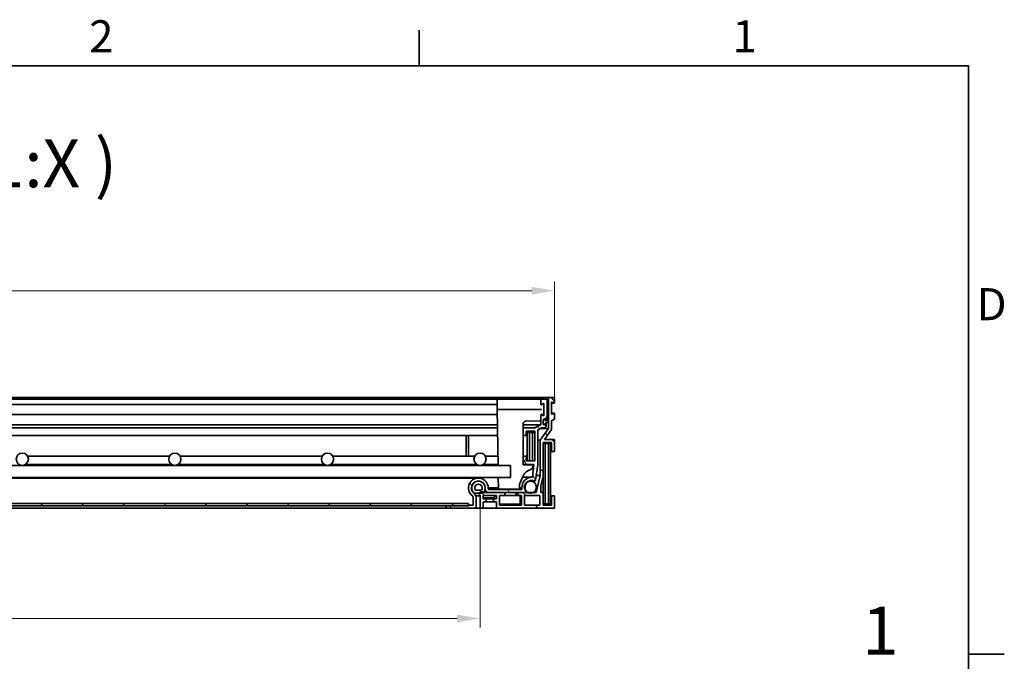
# Model space of a CAD drawing. Units: millimetres. Extents: x 0 to 2944, y 0 to 1782.
# Drawn here: x 1838 to 2483, y 1332 to 1752 of the extents above; entities that cross this region are included whole.
import ezdxf

# ---------------------------------------------------------------- set-up
doc = ezdxf.new("R2010")
doc.units = ezdxf.units.MM
doc.header["$LTSCALE"] = 6
for name, color, linetype, lineweight, true_color in [('Kóta (ISO)', 5, 'Continuous', 9, 0x0000ff), ('Značka (ISO)', 5, 'Continuous', 9, 0x0000ff), ('Šrafy (ISO)', 6, 'Continuous', 9, 0xff00ff)]:
    doc.layers.add(name, color=color, linetype=linetype, lineweight=lineweight, true_color=true_color)
doc.layers.add('Rámeček (ISO)', color=7, linetype='Continuous', lineweight=35)
doc.layers.add('Viditelná (ISO)', color=7, linetype='Continuous', lineweight=35)
doc.styles.add('Text popisu (ISO)', font='TAHOMA.TTF')
doc.styles.add('Text poznámky (ISO)', font='TAHOMA.TTF')
doc.dimstyles.new('Výchozí (ISO)', dxfattribs={"dimscale": 6, "dimtxt": 3.5, "dimasz": 2.5, "dimexe": 1, "dimexo": 0, "dimgap": 0.762, "dimtad": 1, "dimrnd": 1e-08, "dimtxsty": 'Text poznámky (ISO)', "dimcen": 0.09, "dimdle": 10, "dimclrd": 256, "dimclre": 256, "dimclrt": 256, "dimazin": 2, "dimtfac": 1.001486, "dimtmove": 0, "dimatfit": 3, "dimfxl": 0, "dimtolj": 1, "dimlwd": -1, "dimlwe": -1, "dimarcsym": 0})
pattern_1 = [(135, (0, 0), (-13.47038, -13.47038), [])]

# ---------------------------------------------------------------- blocks, each defined once
blk = doc.blocks.new('Rámečky Default Border')
at = {"layer": 'Rámeček (ISO)'}
for p, q in [((350, 287), (350, 290.9)), ((410, 222.75), (413.9, 222.75))]:
    blk.add_line(p, q, dxfattribs=at)
at = {"layer": 'Rámeček (ISO)', "flags": 128}
blk.add_lwpolyline([(10, 10), (10, 287), (410, 287), (410, 10), (10, 10)], dxfattribs=at)
at = {"layer": 'Rámeček (ISO)', "char_height": 3.5, "attachment_point": 7, "style": 'Text poznámky (ISO)'}
for s, insert in [('2', (313.94, 287.4)), ('1', (384.21, 287.4)), ('D', (410.87, 258.13))]:
    blk.add_mtext(s, dxfattribs=dict(at, insert=insert))
blk = doc.blocks.new('*D23')
at = {"layer": 'Defpoints', "color": 0, "transparency": 16777216}
for p in [(2188.68, 1574.66), (1390.88, 1504.66), (2188.68, 1504.66)]:
    blk.add_point(p, dxfattribs=at)
at = {"layer": 'Kóta (ISO)', "transparency": 16777216}
for p, q in [((1390.88, 1504.66), (1390.88, 1580.66)), ((1405.88, 1574.66), (2173.68, 1574.66)), ((2188.68, 1504.66), (2188.68, 1580.66))]:
    blk.add_line(p, q, dxfattribs=at)
for points in [[(1405.88, 1577.16), (1405.88, 1572.16), (1390.88, 1574.66)], [(2173.68, 1577.16), (2173.68, 1572.16), (2188.68, 1574.66)]]:
    blk.add_solid(points, dxfattribs=at)
at = {"layer": 'Kóta (ISO)', "transparency": 16777216, "insert": (1767.35, 1601.2), "char_height": 21, "attachment_point": 1, "style": 'Text poznámky (ISO)'}
blk.add_mtext('\\A1;798', dxfattribs=at)
blk = doc.blocks.new('Pozice2')
at = {"layer": 'Značka (ISO)'}
for p, q in [((376.78, 197.08), (392.47, 218.04)), ((392.47, 218.04), (408.22, 218.04)), ((376.38, 197.38), (375.29, 195.08)), ((376.78, 197.08), (375.29, 195.08)), ((377.18, 196.78), (376.38, 197.38)), ((375.29, 195.08), (377.18, 196.78))]:
    blk.add_line(p, q, dxfattribs=at)
at = {"layer": 'Značka (ISO)', "flags": 128}
blk.add_lwpolyline([(376.38, 197.38), (375.29, 195.08), (377.18, 196.78), (376.38, 197.38)], dxfattribs=at)
at = {"layer": 'Značka (ISO)'}
blk.add_solid([(376.38, 197.38), (375.29, 195.08), (377.18, 196.78), (376.38, 197.38)], dxfattribs=at)
at = {"layer": 'Značka (ISO)', "insert": (400.35, 224.61), "char_height": 5.25, "attachment_point": 5, "style": 'Text popisu (ISO)'}
blk.add_mtext('1', dxfattribs=at)
blk = doc.blocks.new('*D35')
at = {"layer": 'Defpoints', "color": 0, "transparency": 16777216}
for p in [(1439.78, 1432.16), (2139.78, 1432.16), (2139.78, 1359.8)]:
    blk.add_point(p, dxfattribs=at)
at = {"layer": 'Kóta (ISO)', "transparency": 16777216}
for p, q in [((1439.78, 1432.16), (1439.78, 1353.8)), ((2139.78, 1432.16), (2139.78, 1353.8)), ((1816.72, 1395.37), (1762.84, 1395.37)), ((1762.84, 1395.37), (1762.84, 1364.37)), ((1816.72, 1364.37), (1816.72, 1395.37)), ((1762.84, 1364.37), (1816.72, 1364.37)), ((1454.78, 1359.8), (2124.78, 1359.8))]:
    blk.add_line(p, q, dxfattribs=at)
for points in [[(1454.78, 1362.3), (1454.78, 1357.3), (1439.78, 1359.8)], [(2124.78, 1362.3), (2124.78, 1357.3), (2139.78, 1359.8)]]:
    blk.add_solid(points, dxfattribs=at)
at = {"layer": 'Kóta (ISO)', "transparency": 16777216, "insert": (1767.41, 1390.8), "char_height": 21, "attachment_point": 1, "style": 'Text poznámky (ISO)'}
blk.add_mtext('\\A1;700', dxfattribs=at)

msp = doc.modelspace()

# ---------------------------------------------------------------- hatches: boundary and pattern name
at = {"layer": 'Šrafy (ISO)'}
h = msp.add_hatch(dxfattribs=at)
h.set_pattern_fill('ANSI31', color=256, scale=152.4, angle=75, style=0)
h.set_pattern_definition([(120, (0, 0), (-16.49778, -9.525), [])])
edge = h.paths.add_edge_path()
edge.add_ellipse((2134.177, 1439.348), major_axis=(0.597, 0.802), ratio=1, start_angle=306.654801, end_angle=360)
edge.add_ellipse((2138.655, 1445.365), major_axis=(6.5, 0), ratio=1, start_angle=0, end_angle=233.345199, ccw=False)
edge.add_line((2145.155, 1445.365), (2145.155, 1444.865))
edge.add_ellipse((2145.655, 1444.865), major_axis=(0, -0.5), ratio=1, start_angle=270, end_angle=360)
edge.add_line((2145.655, 1444.365), (2167.255, 1444.365))
edge.add_line((2167.255, 1444.365), (2167.255, 1445.366))
edge.add_ellipse((2173.756, 1445.844), major_axis=(0.46, 6.503), ratio=1, start_angle=0, end_angle=98.25101, ccw=False)
edge.add_line((2174.216, 1452.347), (2174.963, 1460.665))
edge.add_line((2174.963, 1460.665), (2168.085, 1460.665))
edge.add_line((2168.085, 1460.665), (2168.085, 1466.165))
edge.add_line((2168.085, 1466.165), (2170.085, 1466.165))
edge.add_line((2170.085, 1466.165), (2170.085, 1463.165))
edge.add_line((2170.085, 1463.165), (2175.685, 1463.165))
edge.add_line((2175.685, 1463.165), (2175.685, 1482.665))
edge.add_line((2175.685, 1482.665), (2170.085, 1482.665))
edge.add_line((2170.085, 1482.665), (2170.085, 1479.665))
edge.add_line((2170.085, 1479.665), (2168.085, 1479.665))
edge.add_line((2168.085, 1479.665), (2168.085, 1484.665))
edge.add_line((2168.085, 1484.665), (2175.685, 1484.665))
edge.add_line((2175.685, 1484.665), (2179.677, 1486.665))
edge.add_line((2179.677, 1486.665), (2179.677, 1493.215))
edge.add_ellipse((2179.927, 1493.215), major_axis=(0.12, 0.219), ratio=1, start_angle=0, end_angle=118.658156, ccw=False)
edge.add_line((2180.047, 1493.434), (2181.307, 1492.745))
edge.add_ellipse((2181.427, 1492.965), major_axis=(0.25, 0), ratio=1, start_angle=241.341844, end_angle=360)
edge.add_line((2181.677, 1492.965), (2181.677, 1500.465))
edge.add_ellipse((2181.427, 1500.465), major_axis=(-0.12, 0.219), ratio=1, start_angle=241.341844, end_angle=360)
edge.add_line((2181.307, 1500.684), (2180.047, 1499.995))
edge.add_ellipse((2179.927, 1500.215), major_axis=(-0.25, 0), ratio=1, start_angle=0, end_angle=118.658156, ccw=False)
edge.add_line((2179.677, 1500.215), (2179.677, 1503.665))
edge.add_line((2179.677, 1503.665), (2183.677, 1503.665))
edge.add_line((2183.677, 1503.665), (2183.677, 1492.154))
edge.add_line((2183.677, 1492.154), (2183.177, 1491.106))
edge.add_line((2183.177, 1491.106), (2183.177, 1489.885))
edge.add_line((2183.177, 1489.885), (2183.177, 1489.665))
edge.add_line((2183.177, 1489.665), (2183.035, 1489.665))
edge.add_line((2183.035, 1489.665), (2182.972, 1489.665))
edge.add_ellipse((2182.077, 1489.765), major_axis=(-0.9, 0), ratio=1, start_angle=173.62063, end_angle=360)
edge.add_line((2181.177, 1489.765), (2181.177, 1489.665))
edge.add_line((2181.177, 1489.665), (2181.177, 1487.565))
edge.add_ellipse((2182.077, 1487.565), major_axis=(-0.793, -0.426), ratio=1, start_angle=331.713855, end_angle=360)
edge.add_ellipse((2182.077, 1487.565), major_axis=(0.894, 0.1), ratio=1, start_angle=201.906775, end_angle=360)
edge.add_line((2182.972, 1487.665), (2183.177, 1487.665))
edge.add_line((2183.177, 1487.665), (2183.177, 1485.665))
edge.add_line((2183.177, 1485.665), (2182.177, 1484.665))
edge.add_line((2182.177, 1484.665), (2180.15, 1484.665))
edge.add_line((2180.15, 1484.665), (2177.685, 1483.43))
edge.add_line((2177.685, 1483.43), (2177.685, 1460.565))
edge.add_line((2177.685, 1460.565), (2176.168, 1450.409))
edge.add_ellipse((2175.674, 1450.483), major_axis=(-0.193, -0.461), ratio=1, start_angle=0, end_angle=104.175035, ccw=False)
edge.add_ellipse((2173.752, 1445.881), major_axis=(-2.613, 3.649), ratio=1, start_angle=301.726052, end_angle=360)
edge.add_ellipse((2173.752, 1445.881), major_axis=(-3.611, -2.665), ratio=1, start_angle=269.180566, end_angle=360)
edge.add_ellipse((2169.782, 1442.866), major_axis=(0.49, -0.104), ratio=1, start_angle=0, end_angle=56.283749, ccw=False)
edge.add_ellipse((2169.782, 1442.866), major_axis=(0.001, -0.501), ratio=1, start_angle=0, end_angle=77.953597, ccw=False)
edge.add_line((2169.783, 1442.365), (2164.777, 1442.365))
edge.add_line((2164.777, 1442.365), (2155.977, 1442.365))
edge.add_line((2155.977, 1442.365), (2145.155, 1442.365))
edge.add_ellipse((2145.155, 1444.365), major_axis=(-2, 0), ratio=1, start_angle=0, end_angle=90, ccw=False)
edge.add_line((2143.155, 1444.365), (2143.155, 1444.374))
edge.add_line((2143.155, 1444.374), (2143.155, 1445.365))
edge.add_ellipse((2138.655, 1445.365), major_axis=(0.499, 4.472), ratio=1, start_angle=276.371059, end_angle=360)
edge.add_ellipse((2138.655, 1445.365), major_axis=(-2.686, -3.61), ratio=1, start_angle=210.283742, end_angle=360)
edge.add_ellipse((2134.177, 1439.348), major_axis=(3, 0), ratio=1, start_angle=0, end_angle=53.345199, ccw=False)
edge.add_line((2137.177, 1439.348), (2137.177, 1432.165))
edge.add_line((2137.177, 1432.165), (2117.577, 1432.165))
edge.add_line((2117.577, 1432.165), (2117.577, 1433.665))
edge.add_line((2117.577, 1433.665), (2132.277, 1433.665))
edge.add_line((2132.277, 1433.665), (2132.577, 1433.665))
edge.add_line((2132.577, 1433.665), (2132.577, 1434.165))
edge.add_line((2132.577, 1434.165), (2135.177, 1434.165))
edge.add_line((2135.177, 1434.165), (2135.177, 1439.348))
h = msp.add_hatch(dxfattribs=at)
h.set_pattern_fill('ANSI31', color=256, scale=152.4, angle=90, style=0)
h.set_pattern_definition(pattern_1)
edge = h.paths.add_edge_path()
edge.add_line((2184.677, 1504.665), (2184.677, 1493.965))
edge.add_line((2184.677, 1493.965), (2184.677, 1490.959))
edge.add_line((2184.677, 1490.959), (2184.677, 1484.425))
edge.add_line((2184.677, 1484.425), (2179.095, 1476.614))
edge.add_line((2179.095, 1476.614), (2179.095, 1453.465))
edge.add_line((2179.095, 1453.465), (2176.541, 1442.365))
edge.add_line((2176.541, 1442.365), (2174.685, 1442.365))
edge.add_line((2174.685, 1442.365), (2170.87, 1442.365))
edge.add_line((2170.87, 1442.365), (2169.783, 1442.365))
edge.add_line((2169.783, 1442.365), (2164.777, 1442.365))
edge.add_line((2164.777, 1442.365), (2164.777, 1440.365))
edge.add_line((2164.777, 1440.365), (2166.977, 1440.365))
edge.add_line((2166.977, 1440.365), (2166.977, 1434.165))
edge.add_line((2166.977, 1434.165), (2152.577, 1434.165))
edge.add_line((2152.577, 1434.165), (2152.577, 1440.365))
edge.add_line((2152.577, 1440.365), (2155.977, 1440.365))
edge.add_line((2155.977, 1440.365), (2155.977, 1442.365))
edge.add_line((2155.977, 1442.365), (2145.155, 1442.365))
edge.add_line((2145.155, 1442.365), (2142.091, 1442.365))
edge.add_line((2142.091, 1442.365), (2141.895, 1442.365))
edge.add_ellipse((2140.777, 1441.365), major_axis=(1.118, 1), ratio=1, start_angle=0, end_angle=119.363985)
edge.add_ellipse((2140.777, 1441.365), major_axis=(-1.42, 0.484), ratio=1, start_angle=0, end_angle=67.015385)
edge.add_line((2139.777, 1440.247), (2139.777, 1432.165))
edge.add_line((2139.777, 1432.165), (2141.777, 1432.165))
edge.add_line((2141.777, 1432.165), (2141.777, 1436.265))
edge.add_line((2141.777, 1436.265), (2143.777, 1436.265))
edge.add_line((2143.777, 1436.265), (2143.777, 1438.265))
edge.add_line((2143.777, 1438.265), (2141.777, 1438.265))
edge.add_line((2141.777, 1438.265), (2141.777, 1440.365))
edge.add_line((2141.777, 1440.365), (2150.577, 1440.365))
edge.add_line((2150.577, 1440.365), (2150.577, 1438.265))
edge.add_line((2150.577, 1438.265), (2148.577, 1438.265))
edge.add_line((2148.577, 1438.265), (2148.577, 1436.265))
edge.add_line((2148.577, 1436.265), (2150.577, 1436.265))
edge.add_line((2150.577, 1436.265), (2150.577, 1432.165))
edge.add_line((2150.577, 1432.165), (2188.677, 1432.165))
edge.add_line((2188.677, 1432.165), (2188.677, 1440.165))
edge.add_line((2188.677, 1440.165), (2186.677, 1440.165))
edge.add_line((2186.677, 1440.165), (2186.677, 1434.165))
edge.add_line((2186.677, 1434.165), (2181.077, 1434.165))
edge.add_line((2181.077, 1434.165), (2181.077, 1442.365))
edge.add_line((2181.077, 1442.365), (2179.593, 1442.365))
edge.add_line((2179.593, 1442.365), (2179.593, 1446.711))
edge.add_line((2179.593, 1446.711), (2181.077, 1453.16))
edge.add_line((2181.077, 1453.16), (2181.077, 1475.165))
edge.add_line((2181.077, 1475.165), (2186.677, 1475.165))
edge.add_line((2186.677, 1475.165), (2186.677, 1469.165))
edge.add_line((2186.677, 1469.165), (2188.677, 1469.165))
edge.add_line((2188.677, 1469.165), (2188.677, 1477.165))
edge.add_line((2188.677, 1477.165), (2181.947, 1477.165))
edge.add_line((2181.947, 1477.165), (2186.677, 1483.784))
edge.add_line((2186.677, 1483.784), (2186.677, 1489.372))
edge.add_line((2186.677, 1489.372), (2188.677, 1490.465))
edge.add_line((2188.677, 1490.465), (2188.677, 1494.215))
edge.add_ellipse((2188.427, 1494.215), major_axis=(0.25, 0), ratio=1, start_angle=0, end_angle=118.658156)
edge.add_line((2188.307, 1494.434), (2187.047, 1493.745))
edge.add_ellipse((2186.927, 1493.965), major_axis=(0.12, -0.219), ratio=1, start_angle=241.341844, end_angle=360, ccw=False)
edge.add_line((2186.677, 1493.965), (2186.677, 1501.465))
edge.add_ellipse((2186.927, 1501.465), major_axis=(-0.25, 0), ratio=1, start_angle=241.341844, end_angle=360, ccw=False)
edge.add_line((2187.047, 1501.684), (2188.307, 1500.995))
edge.add_ellipse((2188.427, 1501.215), major_axis=(-0.12, -0.219), ratio=1, start_angle=0, end_angle=118.658156)
edge.add_line((2188.677, 1501.215), (2188.677, 1504.665))
edge.add_line((2188.677, 1504.665), (2184.677, 1504.665))
h.paths.add_polyline_path([(2179.077, 1440.365), (2179.077, 1434.165), (2168.977, 1434.165), (2168.977, 1440.365)], flags=0)
h = msp.add_hatch(dxfattribs=at)
h.set_pattern_fill('ANSI31', color=256, scale=152.4, angle=195, style=0)
h.set_pattern_definition([(240, (0, 0), (16.49778, -9.525), [])])
edge = h.paths.add_edge_path()
edge.add_line((2184.722, 1493.965), (2184.677, 1493.965))
edge.add_line((2184.677, 1493.965), (2184.522, 1493.965))
edge.add_ellipse((2175.549, 1494.661), major_axis=(8.973, -0.696), ratio=1, start_angle=332.384682, end_angle=360, ccw=False)
edge.add_ellipse((2175.549, 1494.661), major_axis=(7.628, -4.776), ratio=1, start_angle=358.331782, end_angle=360, ccw=False)
edge.add_ellipse((2175.549, 1494.661), major_axis=(7.486, -4.996), ratio=1, start_angle=359.264666, end_angle=360, ccw=False)
edge.add_ellipse((2182.962, 1489.575), major_axis=(0.00825, -0.00566), ratio=1, start_angle=304.45654, end_angle=360, ccw=False)
edge.add_line((2182.962, 1489.565), (2182.477, 1489.565))
edge.add_ellipse((2182.477, 1489.575), major_axis=(0, -0.01), ratio=1, start_angle=270, end_angle=360, ccw=False)
edge.add_line((2182.467, 1489.575), (2182.467, 1489.665))
edge.add_ellipse((2181.822, 1489.665), major_axis=(0.645, 0), ratio=1, start_angle=0, end_angle=180)
edge.add_line((2181.177, 1489.665), (2181.177, 1487.565))
edge.add_line((2181.177, 1487.565), (2181.177, 1487.495))
edge.add_ellipse((2181.822, 1487.495), major_axis=(-0.645, 0), ratio=1, start_angle=0, end_angle=33.552043)
edge.add_ellipse((2181.822, 1487.495), major_axis=(-0.538, -0.356), ratio=1, start_angle=0, end_angle=146.447957)
edge.add_line((2182.467, 1487.495), (2182.467, 1487.755))
edge.add_ellipse((2182.477, 1487.755), major_axis=(-0.01, 0), ratio=1, start_angle=270, end_angle=360, ccw=False)
edge.add_line((2182.477, 1487.765), (2182.962, 1487.765))
edge.add_ellipse((2182.962, 1487.775), major_axis=(0, -0.01), ratio=1, start_angle=0, end_angle=41.260354)
edge.add_ellipse((2179.572, 1491.638), major_axis=(3.396, -3.871), ratio=1, start_angle=0, end_angle=41.159859)
edge.add_ellipse((2179.572, 1491.638), major_axis=(5.105, -0.679), ratio=1, start_angle=0, end_angle=7.579787)
edge.add_line((2184.722, 1491.638), (2184.722, 1493.965))
h = msp.add_hatch(dxfattribs=at)
h.set_pattern_fill('ANSI31', color=256, scale=152.4, angle=105, style=0)
h.set_pattern_definition([(150, (0, 0), (-9.525, -16.49778), [])])
edge = h.paths.add_edge_path()
edge.add_ellipse((1406.777, 1445.881), major_axis=(4, 0), ratio=1, start_angle=0, end_angle=65.817867)
edge.add_ellipse((1406.777, 1445.881), major_axis=(1.639, 3.649), ratio=1, start_angle=0, end_angle=175.703037)
edge.add_ellipse((1406.777, 1445.881), major_axis=(-1.907, -3.516), ratio=1, start_angle=0, end_angle=56.958191)
edge.add_ellipse((1406.777, 1445.881), major_axis=(1.907, -3.516), ratio=1, start_angle=0, end_angle=10.293085)
edge.add_ellipse((1406.777, 1445.881), major_axis=(2.505, -3.119), ratio=1, start_angle=0, end_angle=51.227819)
edge = h.paths.add_edge_path()
edge.add_ellipse((2172.777, 1445.881), major_axis=(-4, 0), ratio=1, start_angle=0, end_angle=51.227819)
edge.add_ellipse((2172.777, 1445.881), major_axis=(-2.505, -3.119), ratio=1, start_angle=0, end_angle=10.293085)
edge.add_ellipse((2172.777, 1445.881), major_axis=(-1.907, -3.516), ratio=1, start_angle=0, end_angle=56.958191)
edge.add_ellipse((2172.777, 1445.881), major_axis=(1.907, -3.516), ratio=1, start_angle=0, end_angle=175.703037)
edge.add_ellipse((2172.777, 1445.881), major_axis=(-1.639, 3.649), ratio=1, start_angle=0, end_angle=65.817867)
h = msp.add_hatch(dxfattribs=at)
h.set_pattern_fill('ANSI31', color=256, scale=152.4, angle=180, style=0)
h.set_pattern_definition([(225, (0, 0), (13.47038, -13.47038), [])])
edge = h.paths.add_edge_path()
edge.add_ellipse((1438.804, 1443.849), major_axis=(-1.586, -1.219), ratio=1, start_angle=0, end_angle=10.364856)
edge.add_ellipse((1438.804, 1443.849), major_axis=(-1.341, -1.484), ratio=1, start_angle=0, end_angle=42.096422)
edge.add_line((1438.804, 1441.849), (1440.197, 1441.849))
edge.add_line((1440.197, 1441.849), (1442.75, 1441.849))
edge.add_ellipse((1442.75, 1443.849), major_axis=(0, -2), ratio=1, start_angle=0, end_angle=52.461278)
edge.add_ellipse((1440.777, 1445.365), major_axis=(3.559, -2.735), ratio=1, start_angle=0, end_angle=132.354661)
edge.add_ellipse((1440.777, 1445.365), major_axis=(-0.377, 4.472), ratio=1, start_angle=0, end_angle=97.930872)
edge.add_ellipse((1440.777, 1445.365), major_axis=(-4.377, -0.99), ratio=1, start_angle=0, end_angle=24.791912)
edge = h.paths.add_edge_path(flags=0)
edge.add_ellipse((1440.777, 1445.365), major_axis=(-1.973, -1.516), ratio=1, start_angle=104.922555, end_angle=360)
edge.add_line((1438.804, 1443.849), (1442.75, 1443.849))
edge = h.paths.add_edge_path()
edge.add_ellipse((2140.75, 1443.849), major_axis=(0, -2), ratio=1, start_angle=0, end_angle=42.096422)
edge.add_ellipse((2140.75, 1443.849), major_axis=(1.341, -1.484), ratio=1, start_angle=0, end_angle=10.364856)
edge.add_ellipse((2138.777, 1445.365), major_axis=(3.559, -2.735), ratio=1, start_angle=0, end_angle=24.791912)
edge.add_ellipse((2138.777, 1445.365), major_axis=(4.377, -0.99), ratio=1, start_angle=0, end_angle=97.930872)
edge.add_ellipse((2138.777, 1445.365), major_axis=(0.377, 4.472), ratio=1, start_angle=0, end_angle=132.354661)
edge.add_ellipse((2136.804, 1443.849), major_axis=(-1.586, -1.219), ratio=1, start_angle=0, end_angle=52.461278)
edge.add_line((2136.804, 1441.849), (2139.357, 1441.849))
edge.add_line((2139.357, 1441.849), (2140.75, 1441.849))
edge = h.paths.add_edge_path(flags=0)
edge.add_ellipse((2138.777, 1445.365), major_axis=(-1.973, -1.516), ratio=1, start_angle=104.922555, end_angle=360)
edge.add_line((2136.804, 1443.849), (2140.75, 1443.849))
h = msp.add_hatch(dxfattribs=at)
h.set_pattern_fill('ANSI31', color=256, scale=152.4, angle=90, style=0)
h.set_pattern_definition(pattern_1)
h.paths.add_polyline_path([(1447.277, 1435.165), (1447.277, 1433.665), (1461.977, 1433.665), (2117.577, 1433.665), (2132.277, 1433.665), (2132.277, 1435.165)])

# ---------------------------------------------------------------- linework, layer by layer
at = {"layer": 'Viditelná (ISO)'}
for p, q in [((2184.677, 1504.665), (1394.877, 1504.665)), ((2151.59, 1503.665), (1427.965, 1503.665)), ((2153.59, 1503.665), (2178.865, 1503.665)), ((2179.677, 1503.665), (2179.365, 1503.665)), ((2183.677, 1503.665), (2179.677, 1503.665)), ((2179.677, 1503.665), (2179.677, 1500.215)), ((2183.677, 1492.154), (2183.677, 1503.665)), ((2184.677, 1504.665), (2184.677, 1484.425)), ((2188.677, 1504.665), (2184.677, 1504.665)), ((2188.677, 1501.215), (2188.677, 1504.665)), ((2151.034, 1499.965), (1428.52, 1499.965)), ((2151.09, 1503.173), (2150.977, 1496.715)), ((2180.047, 1499.995), (2181.307, 1500.684)), ((2181.677, 1496.715), (2181.618, 1500.134)), ((2181.677, 1500.465), (2181.677, 1492.965)), ((2186.677, 1493.965), (2186.677, 1501.465)), ((2188.427, 1500.965), (2186.677, 1500.965)), ((2187.047, 1501.684), (2188.307, 1500.995)), ((2151.034, 1493.465), (1428.52, 1493.465)), ((2150.977, 1496.715), (2151.615, 1460.165)), ((2153.477, 1496.715), (2180.177, 1496.715)), ((2179.677, 1493.215), (2179.677, 1486.665)), ((2181.307, 1492.745), (2180.047, 1493.434)), ((2181.618, 1493.295), (2181.677, 1496.715)), ((2183.177, 1491.106), (2183.677, 1492.154)), ((2183.177, 1489.665), (2183.177, 1491.106)), ((2184.722, 1493.965), (2184.522, 1493.965)), ((2184.722, 1491.638), (2184.722, 1493.965)), ((2188.427, 1494.465), (2186.677, 1494.465)), ((2188.307, 1494.434), (2187.047, 1493.745)), ((2188.677, 1490.465), (2188.677, 1494.215)), ((2151.188, 1484.665), (1428.367, 1484.665)), ((2151.153, 1486.665), (1428.402, 1486.665)), ((2167.977, 1460.804), (2167.977, 1487.191)), ((2179.677, 1486.665), (2167.977, 1486.665)), ((2168.085, 1484.665), (2167.977, 1484.665)), ((2175.685, 1484.665), (2168.085, 1484.665)), ((2168.085, 1484.665), (2168.085, 1479.665)), ((2178.848, 1489.3), (2169.953, 1489.191)), ((2179.677, 1486.665), (2175.685, 1484.665)), ((2177.685, 1483.43), (2180.15, 1484.665)), ((2184.677, 1484.425), (2179.095, 1476.614)), ((2179.672, 1484.425), (2184.677, 1484.425)), ((2180.15, 1484.665), (2182.177, 1484.665)), ((2181.177, 1487.565), (2181.177, 1489.765)), ((2181.177, 1489.665), (2181.177, 1487.495)), ((2182.177, 1484.665), (2183.177, 1485.665)), ((2182.972, 1489.665), (2182.467, 1489.665)), ((2182.467, 1489.575), (2182.467, 1489.665)), ((2182.467, 1487.495), (2182.467, 1487.755)), ((2182.972, 1487.665), (2182.467, 1487.665)), ((2182.962, 1489.565), (2182.477, 1489.565)), ((2182.477, 1487.765), (2182.962, 1487.765)), ((2182.972, 1489.665), (2183.177, 1489.665)), ((2183.177, 1487.665), (2182.972, 1487.665)), ((2183.177, 1485.665), (2183.177, 1487.665)), ((2186.677, 1489.372), (2188.677, 1490.465)), ((2186.677, 1483.784), (2186.677, 1489.372)), ((2151.275, 1479.665), (1428.28, 1479.665)), ((2130.685, 1479.665), (2130.685, 1466.165)), ((2132.185, 1466.165), (2132.185, 1479.665)), ((2168.085, 1479.665), (2167.977, 1479.665)), ((2168.085, 1479.665), (2170.085, 1479.665)), ((2170.085, 1479.665), (2170.085, 1482.665)), ((2170.085, 1482.665), (2175.685, 1482.665)), ((2170.685, 1481.665), (2170.085, 1481.665)), ((2172.185, 1481.665), (2170.685, 1481.665)), ((2170.685, 1481.665), (2170.685, 1463.165)), ((2172.185, 1463.165), (2172.185, 1481.665)), ((2174.185, 1481.665), (2172.185, 1481.665)), ((2174.185, 1481.665), (2174.185, 1463.165)), ((2175.685, 1481.665), (2174.185, 1481.665)), ((2175.685, 1482.665), (2175.685, 1463.165)), ((2177.685, 1460.565), (2177.685, 1483.43)), ((2181.947, 1477.165), (2186.677, 1483.784)), ((2179.095, 1476.614), (2177.685, 1476.614)), ((2179.095, 1476.614), (2179.095, 1453.465)), ((2181.077, 1453.16), (2181.077, 1475.165)), ((2181.077, 1475.165), (2186.677, 1475.165)), ((2182.577, 1474.415), (2181.077, 1474.415)), ((2188.677, 1477.165), (2181.947, 1477.165)), ((2182.577, 1434.915), (2182.577, 1474.415)), ((2184.577, 1474.415), (2182.577, 1474.415)), ((2184.577, 1474.415), (2184.577, 1434.915)), ((2186.077, 1474.415), (2184.577, 1474.415)), ((2186.077, 1434.915), (2186.077, 1474.415)), ((2186.677, 1475.165), (2186.677, 1469.165)), ((2188.677, 1469.165), (2188.677, 1477.165)), ((1936.313, 1466.165), (1843.241, 1466.165)), ((2036.313, 1466.165), (1943.241, 1466.165)), ((2136.313, 1466.165), (2043.241, 1466.165)), ((2151.51, 1466.165), (2143.241, 1466.165)), ((2168.085, 1466.165), (2167.977, 1466.165)), ((2170.085, 1466.165), (2168.085, 1466.165)), ((2168.085, 1466.165), (2168.085, 1460.665)), ((2170.085, 1463.165), (2170.085, 1466.165)), ((2186.677, 1469.165), (2186.077, 1469.165)), ((2186.677, 1469.165), (2188.677, 1469.165)), ((1419.777, 1460.165), (2159.777, 1460.165)), ((1937.841, 1460.665), (1841.714, 1460.665)), ((2037.841, 1460.665), (1941.714, 1460.665)), ((2137.841, 1460.665), (2041.714, 1460.665)), ((2151.606, 1460.665), (2141.714, 1460.665)), ((2159.777, 1460.165), (2159.777, 1452.165)), ((2168.085, 1460.665), (2168.019, 1460.665)), ((2168.085, 1460.665), (2174.963, 1460.665)), ((2172.376, 1460.503), (2168.224, 1460.554)), ((2175.685, 1463.165), (2170.085, 1463.165)), ((2174.963, 1460.665), (2174.216, 1452.347)), ((2174.357, 1459.388), (2174.375, 1460.453)), ((2176.168, 1450.409), (2177.685, 1460.565)), ((1419.777, 1452.165), (2159.777, 1452.165)), ((2151.755, 1452.165), (2151.882, 1444.861)), ((2166.033, 1448.706), (2168.025, 1453.259)), ((2173.756, 1452.363), (2167.633, 1452.363)), ((2171.452, 1456.785), (2173.21, 1457.614)), ((2179.095, 1453.465), (2176.541, 1442.365)), ((2179.095, 1453.465), (2176.625, 1453.465)), ((2179.593, 1446.711), (2181.077, 1453.16)), ((2181.077, 1453.16), (2181.077, 1442.365)), ((2138.655, 1451.865), (1440.9, 1451.865)), ((2138.777, 1449.853), (2138.327, 1449.853)), ((2165.581, 1444.861), (2165.614, 1446.789)), ((2172.777, 1449.881), (2171.716, 1449.881)), ((2175.674, 1449.983), (2171.932, 1449.983)), ((2179.593, 1442.365), (2179.593, 1446.711)), ((2135.177, 1439.348), (2135.177, 1434.165)), ((2136.804, 1441.849), (2135.846, 1441.849)), ((2140.75, 1443.849), (2136.804, 1443.849)), ((2136.804, 1441.849), (2140.75, 1441.849)), ((2139.777, 1440.247), (2137.039, 1440.247)), ((2137.177, 1432.165), (2137.177, 1439.348)), ((2139.777, 1440.247), (2139.777, 1432.165)), ((2141.777, 1438.265), (2141.777, 1440.365)), ((2141.777, 1440.365), (2150.577, 1440.365)), ((2155.977, 1442.365), (2141.895, 1442.365)), ((2143.155, 1445.365), (2143.155, 1444.365)), ((2151.873, 1445.366), (2145.155, 1445.366)), ((2145.155, 1444.865), (2145.155, 1445.365)), ((2145.155, 1442.365), (2169.783, 1442.365)), ((2167.255, 1444.365), (2145.655, 1444.365)), ((2149.277, 1440.365), (2149.277, 1438.865)), ((2150.577, 1440.365), (2150.577, 1438.265)), ((2152.577, 1434.165), (2152.577, 1440.365)), ((2152.577, 1440.365), (2155.977, 1440.365)), ((2163.581, 1444.665), (2154.382, 1444.665)), ((2155.477, 1444.665), (2155.477, 1444.365)), ((2155.977, 1440.365), (2155.977, 1442.365)), ((2164.777, 1440.365), (2155.977, 1440.365)), ((2163.477, 1444.665), (2163.477, 1444.365)), ((2163.477, 1442.365), (2163.477, 1440.365)), ((2176.541, 1442.365), (2164.777, 1442.365)), ((2164.777, 1442.365), (2164.777, 1440.365)), ((2164.777, 1440.365), (2166.977, 1440.365)), ((2167.255, 1445.366), (2165.589, 1445.366)), ((2166.177, 1440.365), (2166.177, 1434.665)), ((2166.977, 1440.365), (2166.977, 1434.165)), ((2167.255, 1445.366), (2167.255, 1444.365)), ((2168.977, 1434.165), (2168.977, 1440.365)), ((2168.977, 1440.365), (2179.077, 1440.365)), ((2179.077, 1440.365), (2179.077, 1434.165)), ((2181.077, 1442.365), (2179.593, 1442.365)), ((2181.077, 1434.165), (2181.077, 1442.365)), ((2186.677, 1440.165), (2186.077, 1440.165)), ((2188.677, 1440.165), (2186.677, 1440.165)), ((2186.677, 1440.165), (2186.677, 1434.165)), ((2188.677, 1432.165), (2188.677, 1440.165)), ((2132.277, 1435.165), (1447.277, 1435.165)), ((1447.277, 1433.665), (2132.277, 1433.665)), ((2132.577, 1433.665), (2117.577, 1433.665)), ((2117.577, 1433.665), (2117.577, 1432.165)), ((2132.277, 1433.665), (2132.277, 1435.165)), ((2132.577, 1434.165), (2132.277, 1434.165)), ((2135.177, 1434.165), (2132.577, 1434.165)), ((2132.577, 1434.165), (2132.577, 1433.665)), ((2141.777, 1438.865), (2149.277, 1438.865)), ((2143.777, 1438.265), (2141.777, 1438.265)), ((2141.777, 1432.165), (2141.777, 1436.265)), ((2141.777, 1436.265), (2143.777, 1436.265)), ((2148.577, 1438.265), (2143.777, 1438.265)), ((2143.777, 1436.265), (2143.777, 1438.265)), ((2148.577, 1436.265), (2143.777, 1436.265)), ((2150.577, 1438.265), (2148.577, 1438.265)), ((2148.577, 1438.265), (2148.577, 1436.265)), ((2148.577, 1436.265), (2150.577, 1436.265)), ((2150.577, 1436.265), (2150.577, 1432.165)), ((2152.577, 1434.665), (2166.177, 1434.665)), ((2166.977, 1434.165), (2152.577, 1434.165)), ((2179.077, 1434.165), (2168.977, 1434.165)), ((2181.077, 1434.915), (2182.577, 1434.915)), ((2186.677, 1434.165), (2181.077, 1434.165)), ((2182.577, 1434.915), (2184.577, 1434.915)), ((2184.577, 1434.915), (2186.077, 1434.915)), ((2117.577, 1432.165), (1461.977, 1432.165)), ((2117.577, 1432.165), (2137.177, 1432.165)), ((2139.777, 1432.165), (2137.177, 1432.165)), ((2139.777, 1432.165), (2141.777, 1432.165)), ((2150.577, 1432.165), (2141.777, 1432.165)), ((2150.577, 1432.165), (2188.677, 1432.165))]:
    msp.add_line(p, q, dxfattribs=at)
for centre in [(1839.777, 1464.165), (1939.777, 1464.165), (2039.777, 1464.165), (2139.777, 1464.165), (2172.777, 1445.881)]:
    msp.add_circle(centre, 4, dxfattribs=at)
for centre, radius, start, end in [((2151.59, 1503.165), 0.5, 90.000411, 179.000007), ((2179.365, 1503.165), 0.5, 51.294126, 90), ((2179.927, 1500.215), 0.25, 180, 298.658156), ((2180.169, 1500.037), 0.25, 270.525926, 298.592706), ((2181.427, 1500.465), 0.25, 0, 118.658156), ((2186.927, 1501.465), 0.25, 61.341844, 180), ((2188.427, 1501.215), 0.25, 241.341844, 0), ((2179.927, 1493.215), 0.25, 61.341844, 180), ((2180.169, 1493.392), 0.25, 61.407035, 89.534798), ((2181.427, 1492.965), 0.25, 241.341844, 0), ((2179.572, 1491.638), 5.15, 311.260354, 0), ((2175.549, 1494.661), 9, 325.54346, 355.56233), ((2186.927, 1493.965), 0.25, 180, 298.658156), ((2188.427, 1494.215), 0.25, 0, 118.658156), ((2182.077, 1489.765), 0.9, 353.62063, 180), ((2181.822, 1489.665), 0.645, 0, 180), ((2182.077, 1487.565), 0.9, 180, 6.37937), ((2181.822, 1487.495), 0.645, 180, 0), ((2182.477, 1489.575), 0.01, 180, 270), ((2182.477, 1487.755), 0.01, 90, 180), ((2182.962, 1489.575), 0.01, 270, 325.54346), ((2182.962, 1487.775), 0.01, 270, 311.260354), ((2172.357, 1459.423), 2, 295.253163, 359), ((2173.756, 1445.844), 6.519, 85.954616, 184.205625), ((2138.655, 1445.365), 6.5, 0, 233.345199), ((2138.655, 1445.365), 4.5, 0, 233.345199), ((2138.777, 1445.365), 4.488, 322.461278, 217.538722), ((2138.777, 1445.365), 2.488, 322.461278, 217.538722), ((2173.752, 1445.881), 4.488, 67.331489, 216.424871), ((2175.674, 1450.483), 0.5, 247.331489, 351.506525), ((2134.177, 1439.348), 1, 0, 53.345199), ((2136.804, 1443.849), 2, 217.538722, 270), ((2134.177, 1439.348), 3, 0, 53.345199), ((2140.777, 1441.365), 1.5, 41.810315, 228.189685), ((2140.75, 1443.849), 2, 270, 322.461278), ((2145.155, 1444.365), 2, 180, 270), ((2145.655, 1444.865), 0.5, 180, 270), ((2152.082, 1444.865), 0.2, 181, 270), ((2165.381, 1444.865), 0.2, 270.000952, 359.000017), ((2169.782, 1442.866), 0.501, 270.121302, 44.358649)]:
    msp.add_arc(centre, radius, start, end, dxfattribs=at)
msp.add_ellipse((2170.616, 1446.702), major_axis=(-5.003, 0), ratio=0.9997015, start_param=5.8708869, end_param=6.2657397, dxfattribs=at)
for points, knots in [([(2151.59, 1503.665), (2151.59, 1503.665), (2151.59, 1503.665), (2151.594, 1503.665), (2151.601, 1503.665), (2151.628, 1503.665), (2151.654, 1503.665), (2151.688, 1503.665)], [0, 0, 0, 0, 0.007420608, 0.007420608, 0.029716624, 0.029716624, 0.062742027, 0.062742027, 0.062742027, 0.062742027]), ([(2151.688, 1503.665), (2151.72, 1503.665), (2151.76, 1503.665), (2151.808, 1503.665)], [0.2, 0.2, 0.2, 0.2, 0.3, 0.3, 0.3, 0.3]), ([(2152.175, 1503.665), (2152.25, 1503.665), (2152.409, 1503.665), (2152.678, 1503.665), (2152.872, 1503.665), (2152.972, 1503.665)], [0.5, 0.5, 0.5, 0.5, 0.6, 0.7, 0.8, 0.8, 0.8, 0.8]), ([(2153.277, 1503.665), (2153.38, 1503.665), (2153.484, 1503.665), (2153.59, 1503.665)], [0.9, 0.9, 0.9, 0.9, 1, 1, 1, 1]), ([(2178.951, 1503.665), (2178.966, 1503.665), (2178.98, 1503.665), (2179.008, 1503.665), (2179.022, 1503.665), (2179.035, 1503.665)], [0, 0, 0, 0, 0.0043904744, 0.0043904744, 0.0087257486, 0.0087257486, 0.0087257486, 0.0087257486]), ([(2179.186, 1503.665), (2179.208, 1503.665), (2179.229, 1503.665), (2179.248, 1503.665), (2179.248, 1503.665)], [0.44444446, 0.44444446, 0.44444446, 0.44444446, 0.55555556, 0.5555559, 0.5555559, 0.5555559, 0.5555559]), ([(2179.298, 1503.665), (2179.298, 1503.665), (2179.312, 1503.665), (2179.324, 1503.665), (2179.334, 1503.665), (2179.334, 1503.665)], [0.66666662, 0.66666662, 0.66666662, 0.66666662, 0.66666667, 0.77777778, 0.7777778, 0.7777778, 0.7777778, 0.7777778]), ([(2179.93, 1499.965), (2179.931, 1499.961), (2179.932, 1499.957), (2179.942, 1499.929), (2179.955, 1499.905), (2179.988, 1499.863), (2180.008, 1499.844), (2180.052, 1499.815), (2180.077, 1499.803), (2180.125, 1499.79), (2180.148, 1499.787), (2180.172, 1499.787)], [0.006863373, 0.006863373, 0.006863373, 0.006863373, 0.00801641, 0.00801641, 0.015980512, 0.015980512, 0.023946482, 0.023946482, 0.031912388, 0.031912388, 0.038903094, 0.038903094, 0.038903094, 0.038903094]), ([(2181.049, 1500.239), (2181.081, 1500.257), (2181.136, 1500.287), (2181.173, 1500.307), (2181.188, 1500.316), (2181.188, 1500.316)], [0.54545457, 0.54545457, 0.54545457, 0.54545457, 0.63636364, 0.72727273, 0.72727275, 0.72727275, 0.72727275, 0.72727275]), ([(2181.246, 1500.348), (2181.256, 1500.353), (2181.266, 1500.358), (2181.3, 1500.372), (2181.327, 1500.378), (2181.38, 1500.381), (2181.407, 1500.378), (2181.458, 1500.364), (2181.483, 1500.353), (2181.528, 1500.323), (2181.548, 1500.305), (2181.58, 1500.263), (2181.594, 1500.239), (2181.612, 1500.189), (2181.617, 1500.161), (2181.618, 1500.134)], [0, 0, 0, 0, 0.003251065, 0.003251065, 0.011216964, 0.011216964, 0.019182873, 0.019182873, 0.02714878, 0.02714878, 0.035115009, 0.035115009, 0.043072291, 0.043072291, 0.051277208, 0.051277208, 0.051277208, 0.051277208]), ([(2180.171, 1493.642), (2180.144, 1493.643), (2180.117, 1493.638), (2180.066, 1493.622), (2180.042, 1493.609), (2179.999, 1493.578), (2179.98, 1493.558), (2179.95, 1493.515), (2179.938, 1493.49), (2179.93, 1493.465), (2179.93, 1493.465), (2179.93, 1493.465)], [0, 0, 0, 0, 0.008065268, 0.008065268, 0.01602762, 0.01602762, 0.023993656, 0.023993656, 0.031959559, 0.031959559, 0.032002876, 0.032002876, 0.032002876, 0.032002876]), ([(2180.63, 1493.423), (2180.571, 1493.455), (2180.447, 1493.524), (2180.245, 1493.636), (2180.108, 1493.712), (2180.038, 1493.751)], [0.72727273, 0.72727273, 0.72727273, 0.72727273, 0.81818182, 0.90909091, 1, 1, 1, 1]), ([(2181.188, 1493.114), (2181.173, 1493.122), (2181.136, 1493.142), (2181.054, 1493.188), (2180.98, 1493.229), (2180.938, 1493.252), (2180.938, 1493.252)], [0.2727273, 0.2727273, 0.2727273, 0.2727273, 0.36363636, 0.45454545, 0.54545455, 0.54545456, 0.54545456, 0.54545456, 0.54545456]), ([(2181.246, 1493.081), (2181.246, 1493.081), (2181.243, 1493.083), (2181.232, 1493.089), (2181.223, 1493.094)], [0, 0, 0, 0, 0.09090909, 0.18181815, 0.18181815, 0.18181815, 0.18181815]), ([(2181.618, 1493.295), (2181.617, 1493.269), (2181.612, 1493.242), (2181.594, 1493.191), (2181.581, 1493.168), (2181.549, 1493.126), (2181.529, 1493.107), (2181.485, 1493.077), (2181.46, 1493.066), (2181.409, 1493.052), (2181.382, 1493.049), (2181.329, 1493.051), (2181.302, 1493.057), (2181.272, 1493.069), (2181.267, 1493.071), (2181.259, 1493.075), (2181.257, 1493.076), (2181.253, 1493.078), (2181.251, 1493.078), (2181.249, 1493.079), (2181.249, 1493.08), (2181.248, 1493.08), (2181.248, 1493.08), (2181.247, 1493.081), (2181.247, 1493.081), (2181.247, 1493.081), (2181.247, 1493.081), (2181.247, 1493.081), (2181.247, 1493.081), (2181.246, 1493.081), (2181.246, 1493.081), (2181.246, 1493.081)], [0, 0, 0, 0, 0.00801642, 0.00801642, 0.015980534, 0.015980534, 0.02394652, 0.02394652, 0.031912435, 0.031912435, 0.039878345, 0.039878345, 0.047844244, 0.047844244, 0.049558643, 0.049558643, 0.050419523, 0.050419523, 0.050850427, 0.050850427, 0.051065937, 0.051065937, 0.051173699, 0.051173699, 0.051227581, 0.051227581, 0.051254522, 0.051254522, 0.051267993, 0.051267993, 0.051281471, 0.051281471, 0.051281471, 0.051281471]), ([(2167.977, 1487.191), (2167.977, 1487.356), (2168.016, 1487.647), (2168.185, 1488.138), (2168.526, 1488.624), (2169.008, 1488.971), (2169.497, 1489.146), (2169.788, 1489.189), (2169.953, 1489.191)], [0, 0, 0, 0, 0.125, 0.25, 0.5, 0.75, 0.875, 1, 1, 1, 1]), ([(2179.677, 1489.316), (2179.641, 1489.315), (2179.525, 1489.312), (2179.276, 1489.307), (2179.015, 1489.302), (2178.848, 1489.3)], [0.36483122, 0.36483122, 0.36483122, 0.36483122, 0.5, 0.75, 1, 1, 1, 1]), ([(2172.376, 1460.503), (2172.543, 1460.5), (2172.837, 1460.496), (2173.331, 1460.488), (2173.818, 1460.478), (2174.164, 1460.468), (2174.336, 1460.459), (2174.375, 1460.455), (2174.375, 1460.453)], [0, 0, 0, 0, 0.125, 0.25, 0.5, 0.75, 0.875, 1, 1, 1, 1]), ([(2153.031, 1444.665), (2152.933, 1444.665), (2152.749, 1444.665), (2152.513, 1444.665), (2152.324, 1444.665), (2152.231, 1444.665), (2152.194, 1444.665), (2152.194, 1444.665)], [0.40000001, 0.40000001, 0.40000001, 0.40000001, 0.5, 0.6, 0.7, 0.8, 0.80000001, 0.80000001, 0.80000001, 0.80000001]), ([(2153.674, 1444.665), (2153.674, 1444.665), (2153.559, 1444.665), (2153.447, 1444.665), (2153.34, 1444.665), (2153.34, 1444.665)], [0.19999999, 0.19999999, 0.19999999, 0.19999999, 0.2, 0.3, 0.3, 0.3, 0.3, 0.3]), ([(2154.382, 1444.665), (2154.262, 1444.665), (2154.143, 1444.665), (2154.025, 1444.665), (2154.025, 1444.665)], [0, 0, 0, 0, 0.1, 0.10000001, 0.10000001, 0.10000001, 0.10000001]), ([(2163.843, 1444.665), (2163.843, 1444.665), (2163.754, 1444.665), (2163.667, 1444.665), (2163.581, 1444.665)], [0.89999998, 0.89999998, 0.89999998, 0.89999998, 0.9, 1, 1, 1, 1]), ([(2165.04, 1444.665), (2165.04, 1444.665), (2164.984, 1444.665), (2164.858, 1444.665), (2164.711, 1444.665), (2164.632, 1444.665), (2164.632, 1444.665)], [0.39999998, 0.39999998, 0.39999998, 0.39999998, 0.4, 0.5, 0.6, 0.60000002, 0.60000002, 0.60000002, 0.60000002]), ([(2165.381, 1444.665), (2165.38, 1444.665), (2165.38, 1444.665), (2165.379, 1444.665), (2165.375, 1444.665), (2165.357, 1444.665), (2165.333, 1444.665), (2165.299, 1444.665)], [0, 0, 0, 0, 0.005035792, 0.005035792, 0.020153181, 0.020153181, 0.054387559, 0.054387559, 0.054387559, 0.054387559])]:
    msp.add_open_spline(points, degree=3, knots=knots, dxfattribs=at)
for points in [[(2151.808, 1503.665), (2151.902, 1503.665), (2152.028, 1503.665), (2152.175, 1503.665)], [(2152.972, 1503.665), (2153.071, 1503.665), (2153.174, 1503.665), (2153.277, 1503.665)], [(2178.865, 1503.665), (2178.894, 1503.665), (2178.923, 1503.665), (2178.951, 1503.665)], [(2179.114, 1503.665), (2179.14, 1503.665), (2179.164, 1503.665), (2179.186, 1503.665)], [(2179.248, 1503.665), (2179.266, 1503.665), (2179.283, 1503.665), (2179.298, 1503.665)], [(2179.334, 1503.665), (2179.354, 1503.665), (2179.362, 1503.665), (2179.365, 1503.665)], [(2180.444, 1499.904), (2180.509, 1499.94), (2180.571, 1499.974), (2180.63, 1500.007)], [(2153.477, 1496.715), (2153.346, 1496.715), (2153.084, 1496.715), (2152.701, 1496.715), (2152.337, 1496.715), (2152.001, 1496.715), (2151.702, 1496.715), (2151.446, 1496.715), (2151.24, 1496.715), (2151.09, 1496.715), (2150.998, 1496.715), (2150.977, 1496.715), (2150.977, 1496.715)], [(2180.583, 1493.449), (2180.52, 1493.484), (2180.455, 1493.52), (2180.389, 1493.557)], [(2181.223, 1493.094), (2181.214, 1493.099), (2181.202, 1493.106), (2181.188, 1493.114)], [(2168.224, 1460.554), (2168.142, 1460.555), (2168.039, 1460.618), (2167.977, 1460.722), (2167.977, 1460.804)], [(2168.025, 1453.259), (2168.12, 1453.477), (2168.333, 1453.903), (2168.718, 1454.51), (2169.165, 1455.076), (2169.668, 1455.594), (2170.221, 1456.056), (2170.817, 1456.458), (2171.237, 1456.683), (2171.452, 1456.785)], [(2171.452, 1456.785), (2170.769, 1456.463), (2170.1, 1456.014), (2169.494, 1455.409)], [(2152.194, 1444.665), (2152.157, 1444.665), (2152.129, 1444.665), (2152.11, 1444.665)], [(2153.34, 1444.665), (2153.232, 1444.665), (2153.129, 1444.665), (2153.031, 1444.665)], [(2154.025, 1444.665), (2153.906, 1444.665), (2153.789, 1444.665), (2153.674, 1444.665)], [(2164.115, 1444.665), (2164.026, 1444.665), (2163.935, 1444.665), (2163.843, 1444.665)], [(2164.632, 1444.665), (2164.553, 1444.665), (2164.469, 1444.665), (2164.382, 1444.665)], [(2165.191, 1444.665), (2165.148, 1444.665), (2165.097, 1444.665), (2165.04, 1444.665)]]:
    msp.add_open_spline(points, degree=3, dxfattribs=at)

# ---------------------------------------------------------------- block references
at = {"xscale": 6, "yscale": 6, "zscale": 6}
msp.add_blockref('Rámečky Default Border', (0, 0), dxfattribs=at)
at = {"layer": 'Značka (ISO)', "xscale": 6, "yscale": 6, "zscale": 6}
msp.add_blockref('Pozice2', (0, 0), dxfattribs=at)

# ---------------------------------------------------------------- texts
at = {"layer": 'Značka (ISO)', "insert": (1667.577, 1632.648), "char_height": 31.5, "attachment_point": 7, "style": 'Text popisu (ISO)'}
msp.add_mtext('B-B ( M 1:X )', dxfattribs=at)

# ---------------------------------------------------------------- dimensions: what is measured, and where the dimension line sits
at = {"layer": 'Kóta (ISO)'}
for base, p1, p2, override, picture, middle in [((2188.677, 1574.665), (1390.877, 1504.665), (2188.677, 1504.665), {"dimdec": 0, "dimtp": 0, "dimtm": 0, "dimtdec": 2, "dimtofl": 0, "dimatfit": 1}, '*D23', (1789.777, 1574.665)), ((2139.777, 1359.796), (1439.777, 1432.165), (2139.777, 1432.165), {"dimgap": -0.762, "dimdec": 2, "dimtol": 0, "dimlim": 0, "dimtp": 0, "dimtm": 0, "dimtdec": 2, "dimtofl": 0, "dimatfit": 1}, '*D35', (1789.777, 1359.796))]:
    dim = msp.add_linear_dim(base=base, p1=p1, p2=p2, angle=180, dimstyle='Výchozí (ISO)', override=override, dxfattribs=at)
    dim.commit()
    dim.dimension.update_dxf_attribs({"geometry": picture, "text_midpoint": middle, "dimtype": 160})

doc.saveas('drawing.dxf')
